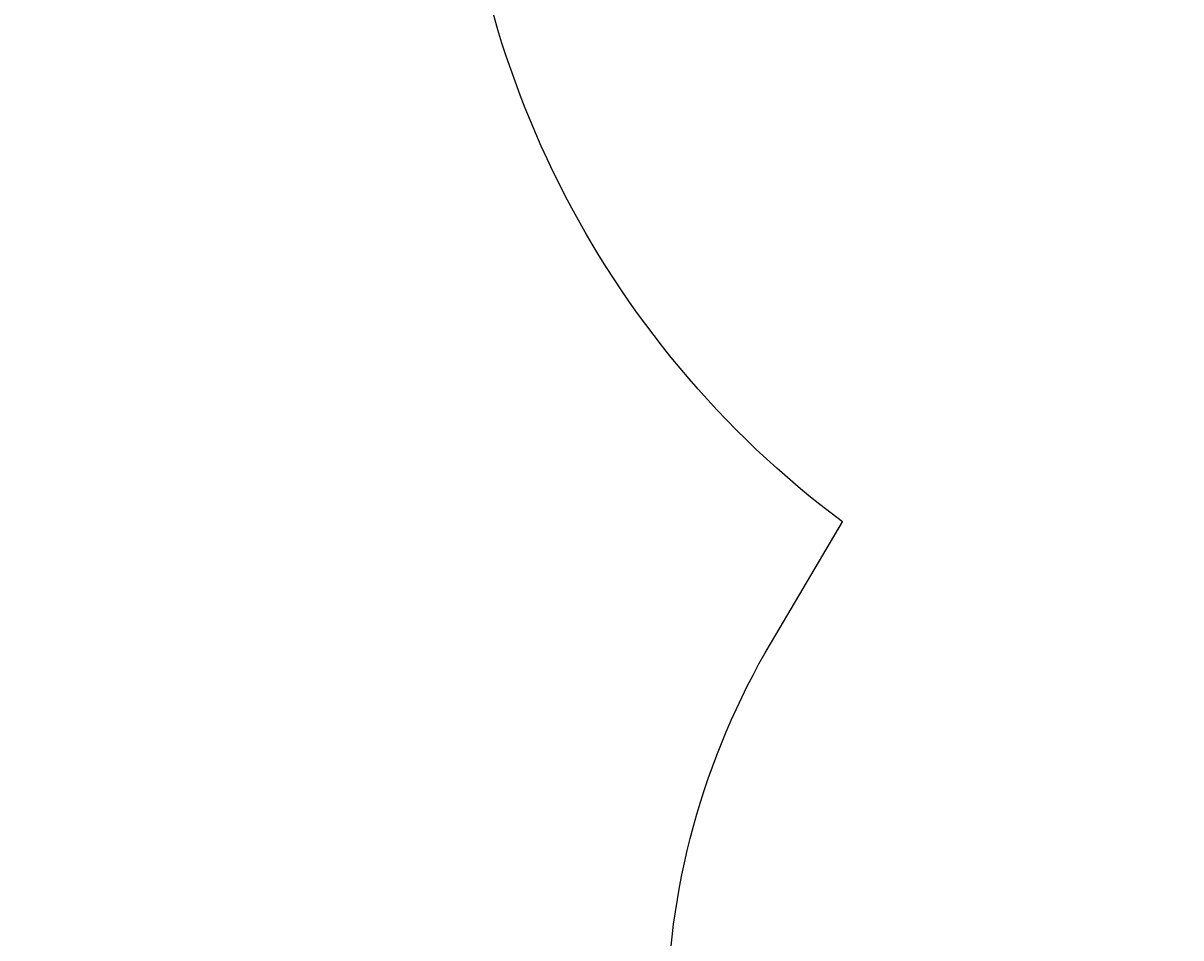
# Model space of a CAD drawing. Units: centimetres. Extents: x -804 to 676, y -544 to 758.
# Drawn here: x -510 to -279, y -147 to 36 of the extents above; entities that cross this region are included whole.
import ezdxf

# ---------------------------------------------------------------- set-up
doc = ezdxf.new("R2010")
doc.units = ezdxf.units.CM
doc.header["$LTSCALE"] = 2.54
doc.layers.get('0').update_dxf_attribs({"true_color": 0xff5454})
doc.layers.add('VP-EQ', color=7, linetype='Continuous', true_color=0x8a3492)

# ---------------------------------------------------------------- blocks, each defined once
blk = doc.blocks.new('3DGeom-2089_Defintion')
blk = doc.blocks.new('Group538#1')
at = {"color": 0, "extrusion": (1, -2.25986e-16, 7.48148e-16)}
ref = blk.add_blockref('3DGeom-2089_Defintion', (-17.86, 85.68, -440.72), dxfattribs=dict(at, xscale=0.001889763786787475, yscale=0.001889763786787476, zscale=0.001889763786787475, rotation=154.0387040684834))
ref.add_attrib('Skp_ComponentInstanceName', '3DGeom-2089', (0, 0), dxfattribs={"height": 0.2})
blk = doc.blocks.new('Group537')
at = {"color": 0}
ref = blk.add_blockref('Group538#1', (0, 0), dxfattribs=at)
ref.add_attrib('Skp_GroupInstanceName', 'Body_1', (0, 0), dxfattribs={"height": 1})
blk = doc.blocks.new('3DGeom-2137_Defintion')
blk = doc.blocks.new('Group568')
at = {"color": 0, "extrusion": (6.88839e-16, -0.080299, -0.996771)}
ref = blk.add_blockref('3DGeom-2137_Defintion', (-436.52, 24.68, -83.97), dxfattribs=dict(at, xscale=0.003783158283299349, yscale=0.003783158283299347, zscale=0.003783158283299349))
ref.add_attrib('Skp_ComponentInstanceName', '3DGeom-2137', (0, 0), dxfattribs={"height": 0.2})
blk = doc.blocks.new('Group567')
at = {"color": 0}
ref = blk.add_blockref('Group568', (0, 0), dxfattribs=at)
ref.add_attrib('Skp_GroupInstanceName', 'Body_1', (0, 0), dxfattribs={"height": 1})
blk = doc.blocks.new('Grupuj#40')
at = {"color": 0, "extrusion": (0, 0, -1), "zscale": -1, "rotation": 55.39999999999998}
for name in ['Group567', 'Group537']:
    blk.add_blockref(name, (229.18, 373.96, 81.39), dxfattribs=at)
blk = doc.blocks.new('Grupuj#39')
at = {"color": 0}
for p, rotation in [((22.15, 37.06, 25.43), 205.3999999999978), ((14.67, 23.12), 205.2999999999964)]:
    blk.add_blockref('Grupuj#40', p, dxfattribs=dict(at, rotation=rotation))
blk = doc.blocks.new('Grupuj#66')
at = {"color": 0}
blk.add_blockref('Grupuj#39', (19.7, 26.32, 42.06), dxfattribs=at)
blk = doc.blocks.new('3DGeom-2089_Defintion#1')
blk = doc.blocks.new('Group538#2')
at = {"color": 0, "extrusion": (1, -2.25986e-16, 7.48148e-16)}
ref = blk.add_blockref('3DGeom-2089_Defintion#1', (-17.86, 85.68, -440.72), dxfattribs=dict(at, xscale=0.001889763786787476, yscale=0.001889763786787476, zscale=0.001889763786787475, rotation=154.0387040684834))
ref.add_attrib('Skp_ComponentInstanceName', '3DGeom-2089', (0, 0), dxfattribs={"height": 0.2})
blk = doc.blocks.new('Group537#1')
at = {"color": 0}
ref = blk.add_blockref('Group538#2', (0, 0), dxfattribs=at)
ref.add_attrib('Skp_GroupInstanceName', 'Body_1', (0, 0), dxfattribs={"height": 1})
blk = doc.blocks.new('3DGeom-2137_Defintion#1')
blk = doc.blocks.new('Group568#2')
at = {"color": 0, "extrusion": (6.31644e-16, -0.080299, -0.996771)}
ref = blk.add_blockref('3DGeom-2137_Defintion#1', (-436.52, 24.68, -83.97), dxfattribs=dict(at, xscale=0.003783158283299349, yscale=0.003783158283299347, zscale=0.003783158283299349))
ref.add_attrib('Skp_ComponentInstanceName', '3DGeom-2137', (0, 0), dxfattribs={"height": 0.2})
blk = doc.blocks.new('Group567#2')
at = {"color": 0}
ref = blk.add_blockref('Group568#2', (0, 0), dxfattribs=at)
ref.add_attrib('Skp_GroupInstanceName', 'Body_1', (0, 0), dxfattribs={"height": 1})
blk = doc.blocks.new('Grupuj#64')
at = {"color": 0}
for name in ['Group537#1', 'Group567#2']:
    blk.add_blockref(name, (440.72, 21.88, -81.39), dxfattribs=at)
blk = doc.blocks.new('Grupuj#95')
at = {"color": 0, "extrusion": (0.122788, 0.122788, 0.984808), "zscale": -1, "rotation": 90.00000000000001}
blk.add_blockref('Grupuj#64', (2.36, -13.81, 102.32), dxfattribs=at)
blk = doc.blocks.new('Grupuj#1')
at = {"color": 0, "rotation": 345}
blk.add_blockref('Grupuj#95', (139.93, 333.55, -1.84), dxfattribs=at)
at = {"color": 253, "true_color": 0xcab79a, "extrusion": (0.000140286, 0.00049576, 1), "rotation": 209.9999990264437}
blk.add_blockref('Grupuj#66', (237.65, 319.67, 98.33), dxfattribs=at)
blk = doc.blocks.new('Grupuj#9')
at = {"color": 0}
blk.add_blockref('Grupuj#1', (0, 0, 1.97), dxfattribs=at)

msp = doc.modelspace()

# ---------------------------------------------------------------- linework, layer by layer
at = {"layer": 'VP-EQ', "color": 7}
msp.add_lwpolyline([(-231.7, -338.31, -0.414214), (-381.7, -188.31), (-381.7, -164.09, -0.134165), (-360.86, -87.81), (-346.7, -63.83, -0.236727), (-423.48, 89.26), (-423.48, 119.52, -0.140954), (-446.4, 199.22), (-446.4, 230.87, -0.414214), (-296.4, 380.87), (-246.79, 380.87, -0.157683)], format="xyb", dxfattribs=at)

# ---------------------------------------------------------------- block references
at = {"color": 0}
msp.add_blockref('Grupuj#9', (-299.99, -253.17, -2), dxfattribs=at)

doc.saveas('drawing.dxf')
